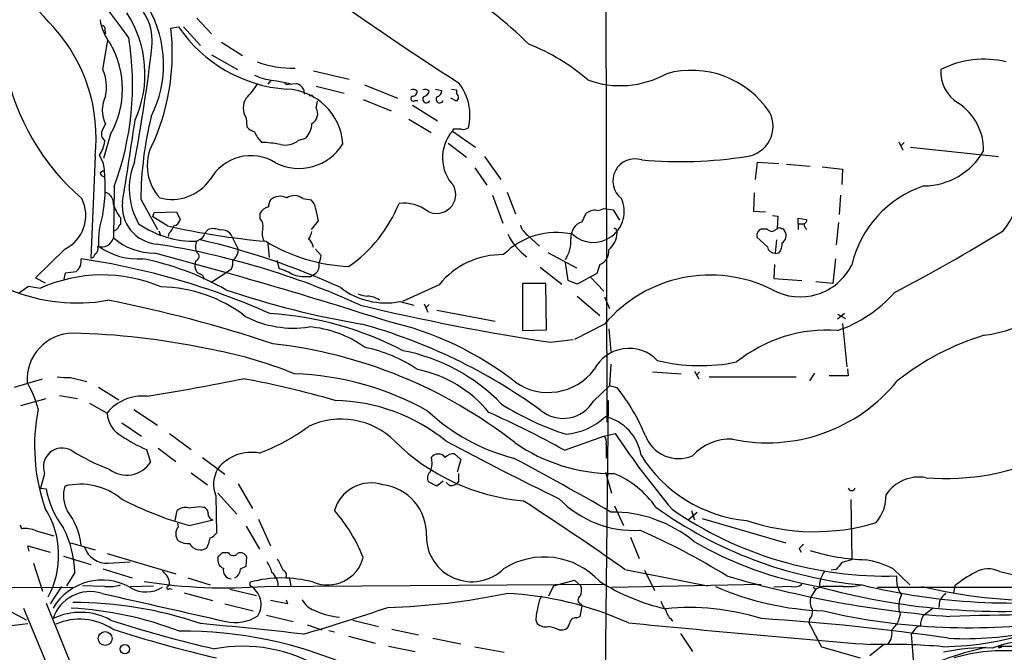
# Model space of a CAD drawing. Extents: x 0 to 1051, y 10 to 885.
# Drawn here: x 147 to 266, y 614 to 691 of the extents above; entities that cross this region are included whole.
import ezdxf

# ---------------------------------------------------------------- set-up
doc = ezdxf.new("R2010")
doc.units = 0
doc.header["$MEASUREMENT"] = 0
doc.layers.add('MAIN', color=5, linetype='CONTINUOUS')

msp = doc.modelspace()

# ---------------------------------------------------------------- linework, layer by layer
at = {"layer": 'MAIN'}
for p, q in [((217.678, 747.522), (217.932, 642.112)), ((168.4867, 690.88), (170.2647, 689.0173)), ((157.3953, 689.4407), (157.48, 689.0173)), ((165.354, 689.6947), (166.2853, 689.864)), ((166.878, 689.864), (168.91, 687.578)), ((157.1413, 684.6993), (157.734, 688.2553)), ((171.45, 688.0013), (173.99, 686.3927)), ((170.2647, 686.4773), (173.3973, 684.6993)), ((182.5413, 684.53), (186.8593, 683.514)), ((177.3767, 683.3447), (177.038, 682.9213)), ((178.1387, 683.3447), (179.7473, 683.006)), ((179.4933, 682.9213), (180.5093, 683.006)), ((181.356, 682.3287), (181.4407, 681.736)), ((182.88, 682.6673), (186.2667, 681.8207)), ((188.722, 682.8367), (192.7013, 681.228)), ((197.2733, 682.3287), (198.0353, 682.1593)), ((199.2207, 682.3287), (199.8133, 682.244)), ((199.8133, 682.244), (199.8133, 681.8207)), ((182.88, 680.0427), (183.0493, 680.8893)), ((188.5527, 681.0587), (191.9393, 679.704)), ((194.818, 680.974), (195.1567, 680.974)), ((199.8133, 680.8893), (199.136, 681.228)), ((200.0673, 681.228), (199.8133, 680.8893)), ((194.4793, 680.3813), (197.5273, 678.5187)), ((174.4133, 678.8573), (174.498, 677.7567)), ((194.056, 678.688), (196.7653, 677.0793)), ((157.1413, 677.5027), (157.48, 678.0953)), ((199.39, 677.5027), (199.3053, 677.2487)), ((199.3053, 677.2487), (202.0993, 675.3013)), ((158.0727, 676.91), (157.226, 673.9467)), ((180.7633, 676.148), (181.61, 676.402)), ((253.1533, 675.9787), (253.6613, 674.9627)), ((198.7973, 675.8093), (200.9987, 674.116)), ((253.8307, 675.894), (253.4073, 675.4707)), ((254.5927, 675.3013), (265.176, 674.2007)), ((156.21, 674.2007), (155.702, 661.924)), ((157.226, 673.354), (156.718, 674.37)), ((203.2, 674.2007), (205.1473, 671.4067)), ((156.8027, 672.2533), (157.226, 672.5073)), ((202.0147, 672.846), (203.454, 670.7293)), ((235.8813, 671.4067), (236.1353, 673.5233)), ((236.1353, 673.5233), (238.6753, 673.354)), ((239.6067, 673.2693), (242.4853, 673.0153)), ((243.9247, 672.9307), (246.38, 672.6767)), ((246.38, 672.6767), (246.2953, 670.814)), ((158.496, 670.56), (158.4113, 664.3793)), ((161.7133, 669.036), (163.7453, 665.3953)), ((181.2713, 669.1207), (182.2873, 668.9513)), ((204.1313, 669.544), (205.4013, 666.1573)), ((205.9093, 669.8827), (206.9253, 667.258)), ((235.712, 669.798), (235.6273, 667.5967)), ((246.126, 669.544), (245.9567, 667.1733)), ((182.7953, 667.9353), (183.134, 666.4113)), ((217.5933, 667.9353), (218.694, 667.766)), ((218.694, 667.766), (219.456, 666.496)), ((235.6273, 667.5967), (237.0667, 667.512)), ((159.258, 666.8347), (159.258, 665.988)), ((163.1527, 666.9193), (163.322, 667.4273)), ((164.9307, 665.8187), (163.1527, 666.9193)), ((163.322, 667.4273), (166.0313, 667.512)), ((166.0313, 667.512), (166.4547, 666.5807)), ((176.1067, 666.6653), (176.1067, 667.3427)), ((183.134, 666.4113), (182.2873, 665.3953)), ((214.9687, 666.3267), (215.392, 667.258)), ((237.9133, 667.0887), (238.5907, 667.004)), ((238.5907, 667.004), (238.506, 665.48)), ((241.046, 666.0727), (241.046, 666.75)), ((241.046, 666.75), (242.062, 666.5807)), ((163.9147, 665.226), (164.084, 664.718)), ((169.418, 664.8873), (169.8413, 665.3953)), ((236.6433, 665.48), (237.236, 665.48)), ((237.9133, 665.1413), (238.506, 665.48)), ((241.046, 666.0727), (241.7233, 666.0727)), ((241.046, 666.0727), (241.046, 665.3953)), ((245.872, 666.242), (245.618, 663.5327)), ((165.1, 664.8873), (165.0153, 664.5487)), ((168.91, 664.21), (168.4867, 663.956)), ((172.72, 664.5487), (173.482, 663.0247)), ((208.3647, 664.718), (209.804, 663.3633)), ((237.3207, 663.2787), (236.0507, 664.464)), ((238.4213, 664.1253), (238.252, 662.5167)), ((152.5693, 663.0247), (149.0133, 659.5533)), ((177.038, 663.702), (177.2073, 662.0087)), ((182.7953, 663.0247), (183.4727, 662.2627)), ((178.1387, 661.67), (178.3927, 660.654)), ((210.82, 662.6013), (214.2913, 660.7387)), ((238.6753, 662.5167), (238.252, 662.432)), ((245.5333, 661.8393), (245.1947, 658.876)), ((168.3173, 661.5853), (168.2327, 661.0773)), ((172.6353, 660.5693), (170.18, 658.9607)), ((209.8887, 660.8233), (212.5133, 658.7913)), ((213.2753, 659.2147), (212.9367, 661.416)), ((217.0853, 661.162), (216.7467, 660.0613)), ((238.1673, 661.162), (238.0827, 659.4687)), ((149.0133, 659.5533), (150.1987, 658.9607)), ((152.4847, 659.384), (152.654, 660.146)), ((152.654, 660.146), (153.924, 660.3153)), ((182.2027, 659.7227), (182.7953, 660.0613)), ((216.7467, 660.0613), (214.376, 658.7913)), ((215.9847, 659.638), (217.5933, 657.9447)), ((238.0827, 659.4687), (241.4693, 659.2147)), ((146.9813, 657.6907), (148.1667, 658.5373)), ((148.1667, 658.5373), (149.606, 658.2833)), ((197.6967, 658.7067), (193.294, 656.6747)), ((210.566, 658.876), (207.772, 658.876)), ((207.772, 658.876), (207.772, 653.2033)), ((210.6507, 653.288), (210.566, 658.876)), ((214.376, 658.7913), (213.2753, 659.2147)), ((245.1947, 658.876), (243.1627, 659.0453)), ((214.376, 657.352), (217.0853, 654.9813)), ((217.678, 657.2673), (218.2707, 655.828)), ((192.9553, 656.6747), (194.6487, 656.2513)), ((195.9187, 656.4207), (196.342, 655.4047)), ((196.5113, 656.336), (196.088, 655.9127)), ((197.4427, 655.6587), (204.47, 654.304)), ((246.634, 655.2353), (245.7873, 654.558)), ((245.7873, 655.1507), (246.7187, 654.6427)), ((217.678, 653.9653), (214.0373, 652.1027)), ((218.186, 653.3727), (218.44, 650.6633)), ((246.38, 654.05), (246.888, 648.8007)), ((207.772, 653.2033), (210.6507, 653.288)), ((211.1587, 651.764), (213.868, 652.1027)), ((218.44, 649.1393), (218.2707, 646.5147)), ((153.2467, 647.5307), (155.194, 647.0227)), ((223.4353, 648.208), (226.9067, 647.954)), ((228.5153, 648.2927), (229.0233, 647.3613)), ((229.108, 648.208), (228.7693, 647.7847)), ((230.2933, 647.6153), (240.792, 647.6153)), ((242.9933, 648.0387), (242.4007, 647.1073)), ((247.0573, 647.7), (244.7713, 647.7)), ((246.9727, 648.5467), (247.0573, 647.7)), ((146.4733, 646.3453), (149.86, 647.3613)), ((156.6333, 646.3453), (159.0887, 644.8213)), ((216.3233, 644.652), (218.2707, 646.5147)), ((219.202, 646.2607), (218.2707, 646.5147)), ((151.892, 645.3293), (154.0933, 644.9907)), ((147.2353, 644.144), (150.2833, 644.9907)), ((155.5327, 644.398), (157.6493, 643.2127)), ((218.1013, 644.7367), (217.5087, 588.9413)), ((160.8667, 643.636), (163.7453, 641.7733)), ((159.4273, 642.0273), (161.798, 640.4187)), ((165.1847, 640.7573), (167.8093, 638.81)), ((212.852, 638.7253), (217.5933, 640.4187)), ((217.5933, 640.4187), (218.948, 640.7573)), ((217.8473, 639.4873), (217.8473, 637.794)), ((162.3907, 638.81), (162.8987, 637.286)), ((163.83, 638.9793), (165.9467, 637.3707)), ((199.5593, 638.302), (200.3213, 637.6247)), ((169.164, 637.8787), (171.8733, 635.8467)), ((200.3213, 637.6247), (199.898, 636.1007)), ((150.114, 635.9313), (149.606, 634.1533)), ((167.8093, 636.016), (169.7567, 634.5767)), ((200.0673, 635.9313), (200.0673, 634.9153)), ((217.7627, 636.1007), (218.5247, 633.5607)), ((173.482, 634.6613), (175.1753, 631.698)), ((197.4427, 634.4073), (196.4267, 634.9153)), ((198.2047, 635), (197.4427, 634.4073)), ((198.9667, 634.492), (198.5433, 634.8307)), ((149.606, 634.1533), (150.2833, 634.0687)), ((170.7727, 633.222), (170.8573, 628.7347)), ((171.0267, 633.5607), (173.3127, 631.0207)), ((168.8253, 631.952), (169.3333, 631.8673)), ((218.8633, 632.0367), (219.964, 629.666)), ((247.396, 632.7987), (247.4807, 625.5173)), ((165.862, 630.2587), (166.116, 631.444)), ((227.7533, 630.3433), (228.854, 631.2747)), ((228.1767, 631.444), (228.5153, 630.3433)), ((147.1507, 629.7507), (147.32, 629.2427)), ((166.2853, 629.4967), (166.2007, 629.92)), ((167.5553, 629.666), (170.434, 630.3433)), ((174.4133, 629.5813), (176.022, 626.7873)), ((175.9373, 630.428), (177.3767, 627.2107)), ((229.4467, 630.5127), (239.522, 627.5493)), ((149.098, 628.9887), (151.2147, 628.396)), ((148.2513, 626.5333), (148.082, 627.2107)), ((148.082, 627.2107), (150.7913, 626.4487)), ((153.2467, 627.5493), (156.21, 626.7027)), ((220.8107, 628.2267), (221.8267, 625.6867)), ((157.6493, 626.2793), (165.9467, 623.824)), ((172.2967, 626.364), (171.5347, 626.364)), ((241.1307, 626.872), (241.3847, 626.4487)), ((148.7593, 625.094), (149.86, 621.7073)), ((152.4, 625.9407), (155.702, 624.9247)), ((157.8187, 625.094), (160.4433, 625.2633)), ((171.0267, 625.856), (171.0267, 625.5173)), ((174.4133, 624.7553), (174.498, 625.856)), ((153.7547, 623.9933), (152.7387, 622.3847)), ((157.1413, 624.4167), (160.6973, 623.316)), ((173.736, 624.4167), (174.4133, 624.7553)), ((220.1333, 624.332), (230.124, 622.3847)), ((222.504, 624.2473), (223.6893, 621.792)), ((245.618, 624.332), (245.0253, 624.2473)), ((252.476, 624.4167), (254.508, 622.4693)), ((265.3453, 624.078), (266.8693, 623.7393)), ((165.1847, 622.554), (164.9307, 622.3)), ((167.386, 623.316), (170.0953, 622.4693)), ((174.9213, 622.3847), (174.9213, 622.808)), ((176.6993, 622.3), (217.5933, 622.554)), ((179.6627, 623.2313), (179.832, 622.3847)), ((211.4973, 622.3847), (214.0373, 623.062)), ((214.0373, 623.062), (214.7993, 622.3847)), ((218.5247, 622.2153), (236.5587, 622.554)), ((137.414, 622.1307), (153.5007, 622.2153)), ((152.146, 622.3), (150.7913, 620.1833)), ((157.3953, 622.3), (154.686, 622.3847)), ((160.4433, 622.3), (163.2373, 622.3847)), ((165.1847, 622.046), (165.5233, 621.9613)), ((166.9627, 621.538), (170.3493, 620.6067)), ((172.466, 621.9613), (175.6833, 621.1993)), ((211.4973, 622.3847), (210.9047, 621.1147)), ((240.1993, 622.3), (238.0827, 622.2153)), ((243.1627, 621.9613), (242.57, 621.03)), ((242.824, 622.2153), (243.1627, 621.9613)), ((243.9247, 622.3), (243.1627, 621.9613)), ((250.6133, 622.2153), (275.844, 622.2153)), ((259.9267, 622.3847), (259.7573, 621.538)), ((150.2833, 620.268), (155.1093, 608.4993)), ((171.8733, 620.1833), (175.26, 619.3367)), ((179.4087, 620.1833), (177.3767, 620.6067)), ((179.2393, 620.6913), (179.4087, 620.1833)), ((214.7993, 620.1833), (214.9687, 619.9293)), ((258.064, 620.522), (257.9793, 619.76)), ((147.574, 619.6753), (152.908, 606.8907)), ((214.7147, 618.6593), (214.9687, 619.9293)), ((253.3227, 618.9133), (253.0687, 617.982)), ((257.302, 619.6753), (256.1167, 618.744)), ((176.8687, 618.8287), (180.086, 618.0667)), ((187.2827, 618.236), (190.4153, 617.474)), ((209.3807, 618.236), (209.55, 617.8127)), ((214.2913, 618.49), (214.7147, 618.6593)), ((242.4007, 618.3207), (242.316, 617.8973)), ((181.7793, 617.6433), (183.5573, 617.0507)), ((184.404, 616.966), (185.0813, 616.7967)), ((192.024, 617.1353), (195.2413, 616.458)), ((212.1747, 617.0507), (212.6827, 617.0507)), ((226.822, 616.6273), (228.2613, 614.426)), ((254.9313, 616.8813), (254.6773, 616.5427)), ((254.6773, 616.5427), (254.9313, 612.9867)), ((186.7747, 616.2887), (189.992, 615.442)), ((196.9347, 616.0347), (200.3213, 615.3573)), ((191.6007, 615.1033), (194.818, 614.426)), ((202.0147, 615.0187), (205.5707, 614.3413)), ((243.84, 615.0187), (248.4967, 613.664)), ((251.3753, 615.2727), (249.682, 613.918)), ((265.176, 614.934), (265.2607, 615.1033)), ((265.2607, 615.1033), (280.0773, 614.934))]:
    msp.add_line(p, q, dxfattribs=at)
for centre, radius in [((157.4258, 616.0028), 0.8327), ((159.8006, 614.7235), 0.5552)]:
    msp.add_circle(centre, radius, dxfattribs=at)
for centre, radius, start, end in [((72.9631, 619.7663), 105.0006, 41.819524, 56.901402), ((116.1392, 658.0905), 53.6021, 34.575576, 55.424424), ((406.0708, 1004.1745), 381.4869, 234.349776, 237.316258), ((178.046, 657.3464), 43.055, 44.91804, 60.151708), ((156.5569, 688.0876), 6.5464, 354.047388, 57.183842), ((148.7017, 684.1527), 13.5252, 335.776253, 33.193308), ((150.5692, 685.2724), 13.8967, 333.292419, 29.663672), ((267.1732, 686.5343), 5.7186, 17.514506, 107.748031), ((162.9898, 691.6084), 6.2519, 188.255562, 218.140395), ((136.3449, 676.4211), 19.9888, 353.622298, 41.934758), ((156.9532, 689.5724), 0.4613, 343.411395, 87.664214), ((138.672, 686.6824), 26.8515, 337.097339, 6.44121), ((180.4839, 699.3841), 17.0948, 213.841682, 266.109432), ((125.4863, 682.8925), 35.2382, 339.514196, 9.171787), ((148.5923, 682.3287), 10.9197, 330.249066, 29.750478), ((-29.7239, 709.694), 194.0756, 349.258736, 353.406301), ((199.7357, 665.24), 24.1659, 48.823599, 68.649038), ((179.9134, 696.4063), 11.5455, 248.958142, 272.117533), ((263.4643, 674.2258), 11.7071, 76.95245, 116.539881), ((172.9041, 690.3663), 28.0423, 190.953344, 229.255542), ((152.1199, 682.5442), 5.4643, 348.791035, 23.228192), ((228.141, 673.2815), 11.318, 33.538711, 105.435337), ((262.6656, 684.4246), 4.4408, 176.453524, 238.571352), ((178.4492, 690.3448), 7.007, 244.469895, 267.460224), ((179.3664, 683.1895), 0.2967, 182.742842, 295.321376), ((195.0742, 679.1594), 6.355, 346.46429, 38.215005), ((219.5477, 694.2594), 11.5115, 250.187711, 299.000701), ((166.6229, 689.0064), 11.0088, 315.044162, 326.971638), ((178.9889, 675.2096), 7.127, 4.144612, 87.305045), ((180.0863, 681.6094), 1.4593, 29.532064, 73.149572), ((194.5804, 681.6615), 0.6422, 40.047748, 114.901012), ((194.4935, 682.0605), 0.5787, 268.593886, 1.406114), ((196.0197, 681.6615), 0.6422, 40.047748, 114.901012), ((195.5376, 682.3709), 1.0178, 286.932197, 343.080214), ((197.2944, 682.1241), 0.7417, 281.532613, 2.720065), ((160.6554, 679.7886), 3.5987, 151.929573, 208.069022), ((176.3082, 680.0426), 2.2351, 147.970977, 212.02685), ((182.2661, 681.2068), 0.3605, 3.371127, 130.228891), ((194.5931, 681.191), 0.3125, 111.358743, 316.024188), ((196.1727, 681.1094), 0.4445, 139.634972, 342.262204), ((197.7814, 681.1094), 0.4445, 139.634972, 342.262204), ((199.1112, 681.169), 0.9579, 3.531189, 42.867946), ((181.7036, 679.3629), 1.3587, 299.468706, 30.0221), ((234.351, 677.8246), 3.6492, 276.762211, 27.94494), ((256.6474, 674.9896), 6.7515, 359.05288, 56.742073), ((-456.3898, 768.5217), 623.939, 350.7936479, 351.7140193), ((205.4515, 668.5521), 43.7409, 166.14478, 179.366131), ((158.0379, 676.9188), 1.07, 146.926296, 233.088334), ((176.3468, 679.6337), 2.6346, 225.433655, 249.619837), ((180.9286, 679.9131), 6.1482, 206.560467, 220.821752), ((179.502, 678.3577), 2.8755, 317.146336, 356.456976), ((203.0414, 674.0404), 4.9246, 139.346334, 223.59307), ((199.898, 423.5029), 254.0003, 89.885409, 90.114591), ((200.6601, 678.434), 0.9653, 254.738635, 307.87186), ((153.6092, 676.5956), 3.8233, 324.401002, 351.997057), ((168.2867, 673.1055), 5.796, 147.347452, 222.292441), ((179.1546, 678.0956), 2.5261, 256.432455, 309.556399), ((176.1353, 664.214), 11.6808, 78.009458, 89.309835), ((180.7937, 678.9891), 6.2277, 243.030085, 328.387435), ((256.1256, 679.0073), 8.3629, 270.518639, 330.411903), ((175.0017, 668.6665), 5.6197, 58.124521, 150.816859), ((221.3364, 671.2388), 2.6704, 71.916513, 232.480856), ((226.7587, 725.0671), 51.4951, 264.882371, 278.962145), ((138.9899, 670.5588), 18.4491, 349.693487, 8.714381), ((168.8221, 670.3173), 8.4987, 157.837539, 209.963132), ((157.3955, 672.338), 0.5987, 188.131456, 261.857718), ((165.4652, 674.687), 5.6743, 255.028451, 324.683465), ((197.4212, 669.6214), 2.2943, 241.941615, 26.487991), ((260.3739, 658.0833), 13.2363, 108.375267, 166.926737), ((258.1123, 671.487), 9.8904, 320.725511, 351.161302), ((150.5883, 667.0717), 4.5058, 296.081674, 27.048428), ((157.0651, 668.5619), 1.3614, 351.416379, 75.963757), ((178.6244, 668.1156), 1.5017, 146.186124, 180.415871), ((178.5393, 667.6297), 1.7602, 63.525204, 131.337807), ((180.2368, 667.762), 1.7077, 52.714733, 122.310879), ((181.3288, 667.8371), 1.4697, 3.83093, 49.295957), ((216.3095, 667.5617), 3.7408, 227.522107, 24.629656), ((163.277, 670.0647), 5.1561, 199.321564, 218.788231), ((164.0792, 668.1855), 4.5958, 173.606115, 263.714052), ((177.4277, 666.6398), 1.4964, 101.76126, 151.982696), ((177.0878, 674.906), 17.0229, 304.68402, 337.99596), ((193.43, 663.6778), 4.8824, 53.385227, 96.577999), ((216.4775, 666.1633), 1.5416, 79.943796, 134.758225), ((216.7569, 669.1851), 1.5038, 269.611379, 303.79151), ((167.4807, 663.9289), 10.8621, 162.152379, 182.984786), ((165.5657, 666.7077), 0.898, 278.130102, 351.869898), ((175.2389, 665.7764), 1.2423, 346.196429, 45.688156), ((241.6134, 666.5129), 0.4537, 284.017867, 8.594459), ((158.0873, 666.481), 1.2961, 284.475817, 315.012503), ((159.5542, 665.5224), 0.5518, 122.463229, 175.603684), ((168.2123, 675.7688), 11.816, 235.144116, 271.330687), ((185.2658, 756.5757), 93.0073, 257.370838, 264.76764), ((163.2236, 666.7356), 2.6338, 315.432244, 339.627527), ((170.4471, 663.4147), 2.0712, 66.266711, 107.007138), ((171.524, 664.03), 1.3036, 23.446168, 100.756542), ((178.0739, 664.8896), 1.7323, 160.073409, 212.61122), ((209.7201, 666.5813), 2.3041, 197.112967, 233.967142), ((215.5825, 664.4499), 1.9746, 108.110128, 184.507975), ((218.9057, 665.3107), 0.2116, 0, 126.875312), ((219.329, 665.1837), 0.2469, 149.040224, 239.040224), ((236.9207, 664.6374), 0.8871, 108.222531, 191.271933), ((237.9772, 666.1156), 0.9764, 220.614024, 266.247599), ((238.76, 665.1415), 0.4232, 53.116564, 126.883436), ((239.0081, 665.0387), 0.4413, 13.444223, 89.234025), ((242.6975, 666.1364), 0.9763, 183.741073, 229.386611), ((150.8318, 852.3889), 219.6371, 297.616638, 301.554122), ((157.039, 664.6798), 1.4048, 249.573316, 347.648586), ((163.4456, 670.2511), 7.7345, 229.391233, 269.711835), ((168.6079, 664.9658), 0.8139, 291.787031, 354.465227), ((149.2376, 578.4845), 87.8712, 65.380923, 77.063112), ((180.0664, 665.6274), 2.3563, 323.019707, 348.094435), ((181.1272, 663.05), 1.4214, 5.814475, 54.694269), ((211.8361, 656.1357), 8.883, 77.337708, 135.631693), ((212.7412, 668.1764), 7.5436, 206.565731, 233.74457), ((209.3814, 664.063), 4.2389, 327.006108, 3.133345), ((216.267, 665.1695), 2.9416, 310.719602, 356.150296), ((238.6027, 664.6303), 0.9786, 300.453671, 31.477858), ((155.7805, 663.1154), 0.8072, 302.148346, 17.885016), ((161.4486, 670.1202), 8.2972, 234.524455, 273.584217), ((149.3588, 571.1754), 93.5288, 65.453242, 81.256642), ((169.7562, 663.2786), 1.4389, 151.915802, 208.080685), ((171.9579, 662.9401), 1.5264, 303.69215, 3.177123), ((187.8934, 682.4726), 21.5936, 239.037518, 267.030347), ((216.512, 662.7466), 1.6851, 289.889859, 6.590259), ((238.1766, 663.3747), 0.8613, 186.399698, 275.022182), ((237.3632, 663.6597), 1.7401, 318.94014, 4.185317), ((152.9571, 661.5686), 1.5829, 307.649586, 9.846736), ((141.8044, 575.4234), 87.3459, 66.028133, 81.631466), ((155.6175, 662.5165), 0.5985, 278.116564, 351.883436), ((155.6574, 629.6577), 32.7944, 60.194658, 78.90665), ((25.1917, 138.9578), 541.4954, 72.121415, 75.211788), ((168.1987, 662.1272), 0.5547, 282.345078, 58.72271), ((171.3442, 661.3314), 1.4992, 329.447842, 13.052765), ((181.2148, 662.3781), 2.2608, 332.418273, 357.074191), ((205.3205, 652.5482), 9.8005, 89.032406, 141.068748), ((169.3418, 661.0012), 1.1117, 176.074848, 247.145847), ((175.9785, 652.5655), 8.4411, 60.221947, 73.381049), ((181.9909, 661.0351), 1.263, 309.558147, 13.563135), ((241.2713, 664.1986), 6.9498, 241.106349, 333.312542), ((157.0809, 641.7297), 18.163, 67.031048, 114.301906), ((168.757, 659.4199), 0.5774, 356.435426, 74.635229), ((181.6521, 665.3927), 5.6967, 254.927216, 275.546464), ((230.4334, 643.174), 16.7079, 63.404583, 139.768173), ((154.0068, 677.4685), 20.9586, 247.43786, 280.243767), ((163.9238, 641.4606), 16.9939, 52.245842, 89.174277), ((206.1658, 758.9583), 106.4882, 251.262344, 260.387128), ((191.2851, 665.4418), 8.9248, 232.429294, 280.78604), ((260.1028, 674.1805), 21.833, 278.905599, 315.181853), ((189.2092, 660.5074), 3.1589, 246.705668, 267.305524), ((189.0185, 654.9395), 2.4129, 52.120851, 88.997871), ((240.908, 667.9518), 15.5347, 288.305953, 319.073985), ((126.921, 499.7196), 160.1172, 71.536309, 78.904769), ((252.4632, 923.869), 275.2221, 256.500025, 261.368612), ((180.1161, 666.0014), 12.5223, 242.472974, 278.806761), ((174.6502, 614.6862), 40.6351, 62.555137, 86.272411), ((181.0071, 640.4932), 13.1735, 54.151985, 85.532211), ((170.1531, 588.584), 67.8753, 54.079137, 74.41999), ((182.9377, 616.4598), 38.7856, 51.795796, 77.350379), ((153.5901, 647.2632), 5.6022, 90.914364, 183.327784), ((151.661, 566.5817), 86.3026, 78.011552, 88.778542), ((244.5685, 635.6913), 17.5544, 86.018749, 128.689373), ((272.602, 622.4483), 31.5108, 106.822167, 128.504761), ((161.5154, 602.5574), 49.1125, 67.568967, 80.540209), ((171.1588, 594.0546), 57.9029, 51.958178, 83.582552), ((184.9065, 633.1134), 18.4566, 56.263955, 78.069309), ((220.6081, 646.3115), 4.7186, 43.551403, 152.887026), ((189.0746, 628.6848), 22.4791, 44.046718, 78.961348), ((229.1891, 670.7969), 21.8524, 256.338822, 281.632546), ((152.8235, 654.8201), 7.3017, 260.656102, 273.322686), ((179.0596, 612.5891), 35.3851, 60.763968, 88.063547), ((192.2741, 634.0277), 14.7193, 39.032097, 78.706328), ((210.8676, 652.6717), 6.9582, 235.48889, 322.771748), ((136.0715, 640.0226), 13.7858, 15.560441, 30.10811), ((104.8648, 993.8038), 353.288, 279.385106, 281.297433), ((155.1815, 542.773), 106.2811, 73.612954, 79.760316), ((200.2643, 631.2461), 24.1676, 22.522189, 38.408851), ((237.3141, 659.7932), 20.1613, 257.898177, 321.007365), ((161.8926, 639.8816), 5.3946, 83.799146, 141.867172), ((184.7864, 623.0266), 21.7134, 50.686216, 88.998288), ((223.2355, 672.6798), 33.5974, 237.597737, 252.300924), ((212.6762, 646.8252), 4.2455, 230.457251, 329.210525), ((171.4313, 639.2345), 22.5305, 168.514664, 199.542291), ((161.1845, 643.4996), 3.5468, 184.639685, 240.301604), ((212.5272, 660.6975), 23.6402, 226.792223, 255.658029), ((156.8704, 538.1921), 115.069, 60.888889, 65.981009), ((212.3337, 648.5819), 7.939, 274.968615, 313.144163), ((216.4046, 637.1996), 5.7523, 9.335416, 76.34376), ((167.2313, 661.6479), 24.8668, 290.702209, 306.288286), ((185.8937, 633.3234), 9.1723, 45.148411, 115.473819), ((172.7058, 661.3453), 24.7839, 237.603756, 245.404973), ((217.0996, 639.7837), 0.8043, 338.375849, 52.135637), ((303.9252, 697.3465), 102.0954, 213.660992, 220.078848), ((226.6221, 642.0413), 4.3166, 200.87265, 292.31754), ((210.1021, 657.7406), 25.2115, 225.281543, 264.89032), ((412.6397, 1043.3326), 456.7875, 242.050044, 243.968941), ((218.6686, 656.5689), 20.6379, 235.032179, 270.305666), ((232.8193, 633.9696), 6.1163, 87.488637, 138.178507), ((152.244, 636.728), 2.2741, 61.436794, 200.507685), ((167.1505, 660.6488), 25.9155, 237.775239, 249.094855), ((175.0401, 633.3906), 5.0917, 78.881182, 142.019612), ((197.612, 637.1589), 1.1113, 40.368661, 139.631339), ((199.4515, 636.9399), 1.3664, 85.474901, 136.601349), ((236.3485, 646.9664), 16.7811, 211.763116, 264.639235), ((258.8192, 665.1014), 29.7721, 265.44593, 295.445184), ((160.0019, 639.2171), 3.4815, 232.929319, 326.311302), ((194.2364, 637.1562), 2.6301, 338.336537, 15.944498), ((22.1875, 290.8799), 392.9169, 60.034669, 61.996614), ((174.2012, 634.619), 3.7022, 149.032262, 202.169265), ((197.3097, 635.3991), 1.0069, 128.661586, 208.718549), ((214.5261, 625.4086), 11.3495, 34.685479, 67.994602), ((156.3214, 633.2364), 3.9306, 162.668672, 207.130259), ((154.432, 626.872), 7.7621, 50.754219, 103.884966), ((189.5152, 630.1891), 4.6081, 72.207154, 164.197215), ((190.2017, 628.6442), 5.9762, 357.619724, 83.064892), ((199.1721, 635.6005), 1.1273, 259.502415, 322.568995), ((255.6081, 630.6886), 4.8099, 79.855184, 145.812706), ((161.9919, 636.4526), 11.9488, 191.508263, 216.606646), ((247.4807, 634.3227), 0.4559, 201.806076, 338.189256), ((246.532, 633.2746), 5.0986, 320.108963, 1.311528), ((177.9123, 668.1941), 39.8959, 242.260562, 254.953631), ((125.8234, 970.5142), 341.2822, 277.009382, 277.238567), ((9.5145, 325.9335), 365.2423, 54.784385, 57.108984), ((221.2516, 641.7334), 12.6773, 224.275172, 272.982905), ((141.2134, 626.0734), 10.6005, 331.590557, 32.04566), ((146.5217, 626.4519), 8.0394, 6.021913, 38.386111), ((167.0898, 630.4277), 1.4075, 74.298955, 133.776594), ((169.0312, 631.1115), 0.8139, 5.534773, 68.212969), ((170.5347, 631.0446), 0.7085, 168.157158, 261.828725), ((170.7413, 618.7702), 19.138, 21.458226, 41.470491), ((218.6316, 616.0003), 15.2756, 50.097132, 90.718673), ((253.6317, 673.0614), 50.827, 234.142511, 264.489301), ((251.5909, 668.8154), 45.2643, 235.274041, 271.65641), ((243.0073, 654.489), 25.5888, 251.246774, 286.895289), ((147.7854, 626.1504), 3.1271, 65.18135, 98.558941), ((141.0758, 623.6122), 12.6846, 1.721667, 26.779176), ((166.9328, 628.7467), 0.9908, 130.805138, 185.600694), ((166.9328, 628.5533), 0.9908, 174.399307, 229.194862), ((169.2919, 629.9611), 1.9886, 293.828505, 321.923362), ((201.6614, 628.3538), 5.4889, 179.559489, 314.169599), ((189.4712, 554.4212), 81.3959, 58.161277, 66.512625), ((167.5213, 629.8689), 2.4071, 239.104822, 272.826508), ((168.8737, 628.0816), 1.3794, 206.566909, 305.361916), ((165.4163, 629.1447), 4.7852, 332.790764, 347.904574), ((251.2345, 667.3529), 45.7262, 240.085744, 260.155781), ((368.3846, 500.1261), 179.6053, 134.885409, 135.114591), ((157.6447, 627.9383), 2.8496, 198.347839, 273.500706), ((298.2806, 499.1101), 179.6053, 134.885409, 135.114591), ((172.8746, 626.6807), 0.659, 208.723565, 322.478054), ((173.736, 625.5172), 0.8339, 23.97086, 113.961791), ((249.9917, 651.3596), 25.8552, 253.12263, 268.187656), ((171.9241, 625.3817), 0.9076, 171.407427, 255.963757), ((173.3251, 622.7968), 4.3872, 15.826461, 34.208402), ((166.0354, 618.6609), 14.0258, 23.47156, 29.661836), ((184.2436, 626.9338), 4.4632, 247.579017, 344.902286), ((210.3804, 616.7647), 9.0834, 42.426015, 122.603942), ((457.6284, 455.4329), 271.0633, 141.228066, 141.457252), ((331.5379, 328.9982), 308.2032, 105.826966, 106.056149), ((247.269, 614.2982), 11.3797, 62.76956, 80.363108), ((163.4277, 622.5751), 1.7571, 359.311962, 58.796893), ((172.6536, 624.2212), 0.99, 163.565717, 268.94091), ((172.4933, 624.4227), 1.2428, 297.061954, 359.723367), ((176.005, 622.2785), 2.3055, 2.640254, 48.055643), ((178.6469, 623.6548), 0.6446, 336.783903, 66.811914), ((246.55, 622.2716), 2.9674, 140.409265, 182.721627), ((271.2093, 607.8415), 18.4066, 118.657537, 127.804274), ((263.9407, 621.3383), 3.0787, 62.856517, 120.416385), ((130.292, 587.4266), 35.4923, 60.233634, 87.796403), ((157.069, 616.1569), 6.903, 59.927939, 149.356526), ((157.9036, 627.0396), 4.7668, 263.878692, 286.507093), ((171.9465, 684.7204), 62.6011, 260.984402, 274.354201), ((178.7313, 608.7802), 14.536, 74.804827, 105.195173), ((230.6534, 644.3532), 25.3899, 237.697453, 257.236314), ((268.9362, 747.5691), 129.2669, 253.5867, 265.740034), ((240.5803, 623.697), 1.448, 254.744881, 307.874984), ((247.0998, 628.4379), 6.1707, 264.092521, 284.703297), ((266.7779, 696.0899), 75.7956, 256.240929, 277.514859), ((256.222, 623.2117), 3.342, 173.84535, 215.226573), ((155.624, 616.9531), 4.7228, 72.340417, 162.092178), ((1011.1611, 4345.1012), 3820.3466, 257.0813581, 257.3105399), ((162.3659, 625.1971), 3.575, 239.062905, 303.479814), ((165.0295, 622.1448), 0.184, 122.480746, 327.519254), ((173.5711, 620.0998), 2.654, 329.279859, 59.420182), ((189.1457, 701.0921), 81.3666, 271.669326, 281.828666), ((203.8876, 581.134), 40.3658, 65.609659, 87.249397), ((213.2662, 621.849), 1.624, 333.117808, 19.260576), ((245.315, 654.8762), 35.5605, 246.359385, 268.032312), ((265.6473, 702.6942), 83.4112, 254.542817, 275.558931), ((245.1947, -12.6995), 635.0008, 89.8854085, 90.1145915), ((256.1108, 619.9056), 2.9594, 152.240017, 199.590922), ((270.1592, 680.7819), 60.184, 256.341113, 270.97881), ((260.7729, 619.0829), 3.0674, 129.397568, 152.020577), ((153.6851, 573.4598), 46.8933, 71.05433, 90.225307), ((183.5467, 621.9154), 2.6586, 207.415158, 249.738315), ((212.3876, 619.6327), 2.761, 147.537084, 175.596361), ((214.9721, 620.6685), 0.5151, 119.979416, 250.39706), ((227.72, 621.5722), 3.4333, 197.811683, 218.791426), ((244.199, 620.4396), 1.7327, 160.077917, 212.60231), ((154.4377, 611.6079), 7.5595, 61.25864, 115.948135), ((151.0273, 577.1025), 42.6351, 68.908352, 86.902228), ((108.8498, 863.163), 257.0578, 286.3833, 288.758868), ((186.8465, 628.706), 10.1989, 245.555115, 263.398501), ((216.2375, 617.9778), 6.8617, 164.212085, 177.843486), ((227.9649, 591.4455), 28.2964, 72.319617, 95.924928), ((227.4225, 620.0898), 2.4707, 195.698522, 231.684259), ((241.5329, 619.2096), 1.2423, 314.311845, 13.803572), ((261.58, 693.8466), 76.5342, 256.792813, 278.491087), ((137.3546, 702.3992), 85.264, 270.096833, 277.227761), ((154.3626, 611.2403), 7.1039, 56.081092, 114.039713), ((201.2951, 749.9069), 138.5836, 251.827017, 257.204739), ((104.3307, -76.6847), 697.4935, 83.6598055, 84.6875081), ((173.101, 623.0304), 5.0936, 257.032447, 302.698865), ((210.5238, 618.829), 1.4075, 226.223406, 285.701045), ((212.5557, 617.9397), 0.898, 278.130102, 351.869898), ((214.1783, 617.7634), 0.7353, 81.160239, 176.155342), ((424.9023, 2728.2678), 2120.2407, 264.4693345, 265.2618697), ((219.5734, 347.4629), 271.4743, 81.614184, 86.412839), ((962.7067, 997.4466), 814.2607, 207.7832173, 208.0124069), ((250.3598, 619.4211), 3.0674, 309.397568, 332.020577), ((257.6263, 617.6716), 1.8517, 144.610514, 183.495464), ((270.2256, 319.5488), 299.3087, 88.421848, 92.085407), ((207.2363, 769.3357), 159.8659, 252.185191, 256.846571), ((166.8426, 566.7698), 50.1137, 66.034655, 90.540339), ((208.9134, 609.3827), 8.3327, 66.95932, 76.174051), ((250.4018, 616.6273), 1.9514, 319.395521, 12.531355), ((256.0886, 616.3026), 1.2939, 103.889111, 153.432969), ((258.0566, 651.1004), 36.0843, 270.683896, 289.332017), ((261.1432, 656.1719), 40.1859, 267.177979, 282.117183), ((272.2191, 591.9198), 24.2215, 84.62197, 108.798346), ((173.9813, 596.646), 18.4309, 58.697169, 100.560819), ((251.9674, 541.0007), 74.3046, 84.966075, 91.697193), ((274.0157, 570.4882), 45.6381, 103.12548, 116.368319), ((263.4549, 592.0337), 22.8358, 87.592873, 102.346716), ((265.7687, 593.9357), 20.5993, 84.102397, 106.721117), ((265.3029, 615.3997), 0.4827, 254.757375, 307.88123)]:
    msp.add_arc(centre, radius, start, end, dxfattribs=at)

doc.saveas('drawing.dxf')
